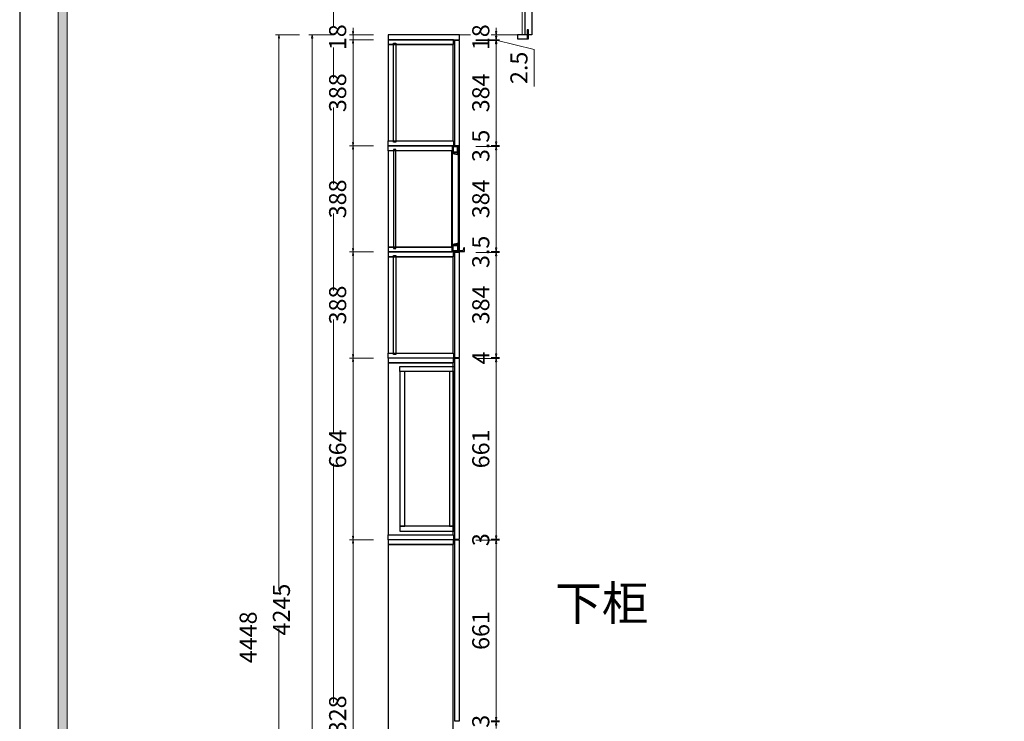
# Model space of a CAD drawing. Units: millimetres. Extents: x -127048 to 7352, y -96469 to -78093.
# Drawn here: x -87848 to -84247, y -89682 to -87117 of the extents above; entities that cross this region are included whole.
import ezdxf
from ezdxf.enums import TextEntityAlignment as Align

# ---------------------------------------------------------------- set-up
doc = ezdxf.new("R2010")
doc.units = ezdxf.units.MM
doc.header["$PDSIZE"] = 5
doc.layers.add('000墙体线', color=252, linetype='Continuous', lineweight=9)
for name, color, linetype in [('_TITLE', 7, 'Continuous'), ('固定家具', 1, 'Continuous'), ('家具轮廓免漆', 161, 'Continuous'), ('家具轮廓油漆', 92, 'Continuous'), ('深化图', 30, 'Continuous')]:
    doc.layers.add(name, color=color, linetype=linetype)
doc.styles.add('微软雅黑', font='msyh.ttf')
doc.styles.add('潘皓', font='romans.shx', dxfattribs={"width": 0.65, "bigfont": 'chineset.shx'})
doc.dimstyles.new('潘皓', dxfattribs={"dimtxt": 2.5, "dimasz": 0.5, "dimexe": 0.5, "dimexo": 1, "dimgap": 1, "dimtad": 1, "dimdec": 1, "dimzin": 12, "dimdsep": 46, "dimtxsty": '潘皓', "dimblk": 'CLOSEDBLANK', "dimcen": 2.5, "dimclrd": 251, "dimclre": 251, "dimclrt": 30, "dimadec": 0, "dimazin": 3, "dimtfac": 1, "dimtdec": 1, "dimtix": 1, "dimtmove": 1, "dimatfit": 3, "dimldrblk": 'DOTBLANK', "dimfxl": 3, "dimfxlon": 1, "dimtolj": 1, "dimtzin": 0, "dimlwd": 5, "dimlwe": 9, "dimarcsym": 0})

# ---------------------------------------------------------------- blocks, each defined once
blk = doc.blocks.new('汉莎专用横向图框')
h = blk.add_hatch(color=7)
h.dxf.hatch_style = 1
h.paths.add_polyline_path([(2.014, 192.986), (2.014, 2), (277.986, 2), (277.986, 192.986)])
h.paths.add_polyline_path([(2.479, 192.521), (2.479, 2.464), (277.521, 2.464), (277.521, 192.521)], flags=16)
at = {"color": 7, "lineweight": 9}
blk.add_line((2.014, 2), (2.014, 192.986), dxfattribs=at)
blk.add_lwpolyline([(277.521, 2.464), (2.479, 2.464), (2.479, 192.521), (277.521, 192.521)], close=True, dxfattribs=at)
at = {"layer": '深化图', "color": 7, "lineweight": 13, "style": '微软雅黑', "flags": 12}
for tag, p in [('订单编号', (86.868, 13.607)), ('产品名称', (181.036, 13.607)), ('销售终端', (86.868, 6.179)), ('材质说明', (181.036, 6.179)), ('审核签名', (247.658, 6.179))]:
    blk.add_attdef(tag, text='', height=2.5, dxfattribs=at).set_placement(p, align=Align.MIDDLE_CENTER)
at = {"layer": '深化图', "color": 7, "lineweight": 13, "style": '微软雅黑'}
for tag, p in [('PAGE', (268.161, 13.607)), ('TOTALPAGE', (268.161, 6.179))]:
    blk.add_attdef(tag, text='', height=2.5, dxfattribs=at).set_placement(p, align=Align.MIDDLE_CENTER)
blk = doc.blocks.new('_ClosedBlank')
at = {"color": 0, "linetype": 'ByBlock', "lineweight": -2}
for p, q in [((-1, 0.17), (0, 0)), ((-1, 0.17), (-1, -0.17)), ((0, 0), (-1, -0.17))]:
    blk.add_line(p, q, dxfattribs=at)
blk = doc.blocks.new('*D309')
at = {"color": 251, "lineweight": 9, "transparency": 16777216}
for p, q in [((-14187.4, -693.6), (-14274.9, -693.6)), ((-14187.4, -2021.6), (-14274.9, -2021.6))]:
    blk.add_line(p, q, dxfattribs=at)
at = {"color": 251, "lineweight": 5, "transparency": 16777216}
blk.add_line((-14262.4, -706.1), (-14262.4, -2009.1), dxfattribs=at)
at = {"layer": 'Defpoints', "color": 0, "transparency": 16777216}
for p in [(-14133.4, -693.6), (-14262.4, -2021.6), (-14133.4, -2021.6)]:
    blk.add_point(p, dxfattribs=at)
at = {"color": 251, "lineweight": 5, "transparency": 16777216, "xscale": 12.5, "yscale": 12.5, "zscale": 12.5}
for p, rotation in [((-14262.4, -693.6), 90), ((-14262.4, -2021.6), 270)]:
    blk.add_blockref('_ClosedBlank', p, dxfattribs=dict(at, rotation=rotation))
at = {"color": 30, "transparency": 16777216, "insert": (-14318.7, -1357.6), "char_height": 62.5, "attachment_point": 5, "rotation": 90, "style": '潘皓', "bg_fill": 3, "box_fill_scale": 1.1, "bg_fill_color": 256, "bg_fill_true_color": 13158600, "bg_fill_transparency": 0}
blk.add_mtext('\\A1;1328', dxfattribs=at)
blk = doc.blocks.new('_DotBlank')
at = {"color": 0, "linetype": 'ByBlock', "lineweight": -2}
blk.add_line((-0.5, 0), (-1, 0), dxfattribs=at)
blk.add_circle((0, 0), 0.5, dxfattribs=at)
blk = doc.blocks.new('*D227')
at = {"color": 254, "lineweight": 9, "transparency": 16777216}
for p, q in [((-14187.4, 1152.4), (-14274.9, 1152.4)), ((-14187.4, 1134.4), (-14274.9, 1134.4))]:
    blk.add_line(p, q, dxfattribs=at)
at = {"color": 254, "lineweight": 5, "transparency": 16777216}
for p, q in [((-14262.4, 1164.9), (-14262.4, 1177.4)), ((-14262.4, 1152.4), (-14262.4, 1134.4)), ((-14262.4, 1121.9), (-14262.4, 1109.4))]:
    blk.add_line(p, q, dxfattribs=at)
at = {"layer": 'Defpoints', "color": 0, "transparency": 16777216}
for p in [(-14133.4, 1152.4), (-14262.4, 1134.4), (-14133.4, 1134.4)]:
    blk.add_point(p, dxfattribs=at)
at = {"color": 254, "lineweight": 5, "transparency": 16777216, "xscale": 12.5, "yscale": 12.5, "zscale": 12.5}
for p, rotation in [((-14262.4, 1152.4), 270), ((-14262.4, 1134.4), 90)]:
    blk.add_blockref('_ClosedBlank', p, dxfattribs=dict(at, rotation=rotation))
at = {"color": 30, "transparency": 16777216, "insert": (-14318.7, 1143.4), "char_height": 62.5, "attachment_point": 5, "rotation": 90, "style": '潘皓', "bg_fill": 3, "box_fill_scale": 1.1, "bg_fill_color": 256, "bg_fill_true_color": 13158600, "bg_fill_transparency": 0}
blk.add_mtext('\\A1;18', dxfattribs=at)
blk = doc.blocks.new('*D298')
at = {"color": 251, "lineweight": 9, "transparency": 16777216}
for p, q in [((-14187.4, 1134.4), (-14274.9, 1134.4)), ((-14187.4, 746.4), (-14274.9, 746.4))]:
    blk.add_line(p, q, dxfattribs=at)
at = {"color": 251, "lineweight": 5, "transparency": 16777216}
blk.add_line((-14262.4, 1121.9), (-14262.4, 758.9), dxfattribs=at)
at = {"layer": 'Defpoints', "color": 0, "transparency": 16777216}
for p in [(-14133.4, 1134.4), (-14262.4, 746.4), (-14133.4, 746.4)]:
    blk.add_point(p, dxfattribs=at)
at = {"color": 251, "lineweight": 5, "transparency": 16777216, "xscale": 12.5, "yscale": 12.5, "zscale": 12.5}
for p, rotation in [((-14262.4, 1134.4), 90), ((-14262.4, 746.4), 270)]:
    blk.add_blockref('_ClosedBlank', p, dxfattribs=dict(at, rotation=rotation))
at = {"color": 30, "transparency": 16777216, "insert": (-14318.7, 940.4), "char_height": 62.5, "attachment_point": 5, "rotation": 90, "style": '潘皓', "bg_fill": 3, "box_fill_scale": 1.1, "bg_fill_color": 256, "bg_fill_true_color": 13158600, "bg_fill_transparency": 0}
blk.add_mtext('\\A1;388', dxfattribs=at)
blk = doc.blocks.new('*D299')
at = {"color": 251, "lineweight": 9, "transparency": 16777216}
for p, q in [((-14187.4, 746.4), (-14274.9, 746.4)), ((-14187.4, 358.4), (-14274.9, 358.4))]:
    blk.add_line(p, q, dxfattribs=at)
at = {"color": 251, "lineweight": 5, "transparency": 16777216}
blk.add_line((-14262.4, 733.9), (-14262.4, 370.9), dxfattribs=at)
at = {"layer": 'Defpoints', "color": 0, "transparency": 16777216}
for p in [(-14133.4, 746.4), (-14262.4, 358.4), (-14133.4, 358.4)]:
    blk.add_point(p, dxfattribs=at)
at = {"color": 251, "lineweight": 5, "transparency": 16777216, "xscale": 12.5, "yscale": 12.5, "zscale": 12.5}
for p, rotation in [((-14262.4, 746.4), 90), ((-14262.4, 358.4), 270)]:
    blk.add_blockref('_ClosedBlank', p, dxfattribs=dict(at, rotation=rotation))
at = {"color": 30, "transparency": 16777216, "insert": (-14318.7, 552.4), "char_height": 62.5, "attachment_point": 5, "rotation": 90, "style": '潘皓', "bg_fill": 3, "box_fill_scale": 1.1, "bg_fill_color": 256, "bg_fill_true_color": 13158600, "bg_fill_transparency": 0}
blk.add_mtext('\\A1;388', dxfattribs=at)
blk = doc.blocks.new('*D300')
at = {"color": 251, "lineweight": 9, "transparency": 16777216}
for p, q in [((-14187.4, 358.4), (-14274.9, 358.4)), ((-14187.4, -29.6), (-14274.9, -29.6))]:
    blk.add_line(p, q, dxfattribs=at)
at = {"color": 251, "lineweight": 5, "transparency": 16777216}
blk.add_line((-14262.4, 345.9), (-14262.4, -17.1), dxfattribs=at)
at = {"layer": 'Defpoints', "color": 0, "transparency": 16777216}
for p in [(-14133.4, 358.4), (-14262.4, -29.6), (-14133.4, -29.6)]:
    blk.add_point(p, dxfattribs=at)
at = {"color": 251, "lineweight": 5, "transparency": 16777216, "xscale": 12.5, "yscale": 12.5, "zscale": 12.5}
for p, rotation in [((-14262.4, 358.4), 90), ((-14262.4, -29.6), 270)]:
    blk.add_blockref('_ClosedBlank', p, dxfattribs=dict(at, rotation=rotation))
at = {"color": 30, "transparency": 16777216, "insert": (-14318.7, 164.4), "char_height": 62.5, "attachment_point": 5, "rotation": 90, "style": '潘皓', "bg_fill": 3, "box_fill_scale": 1.1, "bg_fill_color": 256, "bg_fill_true_color": 13158600, "bg_fill_transparency": 0}
blk.add_mtext('\\A1;388', dxfattribs=at)
blk = doc.blocks.new('*D301')
at = {"color": 251, "lineweight": 9, "transparency": 16777216}
for p, q in [((-14187.4, -29.6), (-14274.9, -29.6)), ((-14187.4, -693.6), (-14274.9, -693.6))]:
    blk.add_line(p, q, dxfattribs=at)
at = {"color": 251, "lineweight": 5, "transparency": 16777216}
blk.add_line((-14262.4, -42.1), (-14262.4, -681.1), dxfattribs=at)
at = {"layer": 'Defpoints', "color": 0, "transparency": 16777216}
for p in [(-14133.4, -29.6), (-14262.4, -693.6), (-14133.4, -693.6)]:
    blk.add_point(p, dxfattribs=at)
at = {"color": 251, "lineweight": 5, "transparency": 16777216, "xscale": 12.5, "yscale": 12.5, "zscale": 12.5}
for p, rotation in [((-14262.4, -29.6), 90), ((-14262.4, -693.6), 270)]:
    blk.add_blockref('_ClosedBlank', p, dxfattribs=dict(at, rotation=rotation))
at = {"color": 30, "transparency": 16777216, "insert": (-14318.7, -361.6), "char_height": 62.5, "attachment_point": 5, "rotation": 90, "style": '潘皓', "bg_fill": 3, "box_fill_scale": 1.1, "bg_fill_color": 256, "bg_fill_true_color": 13158600, "bg_fill_transparency": 0}
blk.add_mtext('\\A1;664', dxfattribs=at)
blk = doc.blocks.new('*D312')
at = {"color": 251, "lineweight": 9, "transparency": 16777216}
for p, q in [((-14458.4, 1152.4), (-14545.9, 1152.4)), ((-14458.4, -3295.6), (-14545.9, -3295.6))]:
    blk.add_line(p, q, dxfattribs=at)
at = {"color": 251, "lineweight": 5, "transparency": 16777216}
blk.add_line((-14533.4, 1139.9), (-14533.4, -3283.1), dxfattribs=at)
at = {"layer": 'Defpoints', "color": 0, "transparency": 16777216}
for p in [(-13873.4, 1152.4), (-14533.4, -3295.6), (-14133.4, -3295.6)]:
    blk.add_point(p, dxfattribs=at)
at = {"color": 251, "lineweight": 5, "transparency": 16777216, "xscale": 12.5, "yscale": 12.5, "zscale": 12.5}
for p, rotation in [((-14533.4, 1152.4), 90), ((-14533.4, -3295.6), 270)]:
    blk.add_blockref('_ClosedBlank', p, dxfattribs=dict(at, rotation=rotation))
at = {"color": 30, "transparency": 16777216, "insert": (-14645.9, -1050.6), "char_height": 62.5, "attachment_point": 5, "rotation": 90, "style": '潘皓', "bg_fill": 3, "box_fill_scale": 1.1, "bg_fill_color": 256, "bg_fill_true_color": 13158600, "bg_fill_transparency": 0}
blk.add_mtext('\\A1;4448', dxfattribs=at)
blk = doc.blocks.new('*D225')
at = {"color": 254, "lineweight": 9, "transparency": 16777216}
for p, q in [((-13813.9, 1152.4), (-13726.4, 1152.4)), ((-13813.9, 1134.4), (-13726.4, 1134.4))]:
    blk.add_line(p, q, dxfattribs=at)
at = {"color": 254, "lineweight": 5, "transparency": 16777216}
for p, q in [((-13738.9, 1164.9), (-13738.9, 1177.4)), ((-13738.9, 1152.4), (-13738.9, 1134.4)), ((-13738.9, 1121.9), (-13738.9, 1109.4))]:
    blk.add_line(p, q, dxfattribs=at)
at = {"layer": 'Defpoints', "color": 0, "transparency": 16777216}
for p in [(-13873.4, 1152.4), (-13873.4, 1134.4), (-13738.9, 1134.4)]:
    blk.add_point(p, dxfattribs=at)
at = {"color": 254, "lineweight": 5, "transparency": 16777216, "xscale": 12.5, "yscale": 12.5, "zscale": 12.5}
for p, rotation in [((-13738.9, 1152.4), 270), ((-13738.9, 1134.4), 90)]:
    blk.add_blockref('_ClosedBlank', p, dxfattribs=dict(at, rotation=rotation))
at = {"color": 30, "transparency": 16777216, "insert": (-13795.2, 1143.4), "char_height": 62.5, "attachment_point": 5, "rotation": 90, "style": '潘皓', "bg_fill": 3, "box_fill_scale": 1.1, "bg_fill_color": 256, "bg_fill_true_color": 13158600, "bg_fill_transparency": 0}
blk.add_mtext('\\A1;18', dxfattribs=at)
blk = doc.blocks.new('*D226')
at = {"color": 254, "lineweight": 5, "transparency": 16777216}
for p, q in [((-13738.9, 1146.9), (-13738.9, 1159.4)), ((-13738.9, 1134.4), (-13738.9, 1131.9)), ((-13738.9, 1134.4), (-13738.9, 1131.9)), ((-13738.9, 1133.2), (-13599.4, 1099)), ((-13738.9, 1119.4), (-13738.9, 1106.9)), ((-13599.4, 1099), (-13599.4, 963.8))]:
    blk.add_line(p, q, dxfattribs=at)
at = {"color": 254, "lineweight": 9, "transparency": 16777216}
for p, q in [((-13813.9, 1134.4), (-13726.4, 1134.4)), ((-13813.9, 1131.9), (-13726.4, 1131.9))]:
    blk.add_line(p, q, dxfattribs=at)
at = {"layer": 'Defpoints', "color": 0, "transparency": 16777216}
for p in [(-13873.4, 1134.4), (-13873.4, 1131.9), (-13738.9, 1131.9)]:
    blk.add_point(p, dxfattribs=at)
at = {"color": 254, "lineweight": 5, "transparency": 16777216, "xscale": 12.5, "yscale": 12.5, "zscale": 12.5}
for p, rotation in [((-13738.9, 1134.4), 270), ((-13738.9, 1131.9), 90)]:
    blk.add_blockref('_ClosedBlank', p, dxfattribs=dict(at, rotation=rotation))
at = {"color": 30, "transparency": 16777216, "insert": (-13655.7, 1031.4), "char_height": 62.5, "attachment_point": 5, "rotation": 90, "style": '潘皓', "bg_fill": 3, "box_fill_scale": 1.1, "bg_fill_color": 256, "bg_fill_true_color": 13158600, "bg_fill_transparency": 0}
blk.add_mtext('\\A1;2.5', dxfattribs=at)
blk = doc.blocks.new('*D302')
at = {"color": 251, "lineweight": 9, "transparency": 16777216}
for p, q in [((-13813.9, 1131.9), (-13726.4, 1131.9)), ((-13813.9, 747.9), (-13726.4, 747.9))]:
    blk.add_line(p, q, dxfattribs=at)
at = {"color": 251, "lineweight": 5, "transparency": 16777216}
blk.add_line((-13738.9, 1119.4), (-13738.9, 760.4), dxfattribs=at)
at = {"layer": 'Defpoints', "color": 0, "transparency": 16777216}
for p in [(-13873.4, 1131.9), (-13873.4, 747.9), (-13738.9, 747.9)]:
    blk.add_point(p, dxfattribs=at)
at = {"color": 251, "lineweight": 5, "transparency": 16777216, "xscale": 12.5, "yscale": 12.5, "zscale": 12.5}
for p, rotation in [((-13738.9, 1131.9), 90), ((-13738.9, 747.9), 270)]:
    blk.add_blockref('_ClosedBlank', p, dxfattribs=dict(at, rotation=rotation))
at = {"color": 30, "transparency": 16777216, "insert": (-13795.2, 939.9), "char_height": 62.5, "attachment_point": 5, "rotation": 90, "style": '潘皓', "bg_fill": 3, "box_fill_scale": 1.1, "bg_fill_color": 256, "bg_fill_true_color": 13158600, "bg_fill_transparency": 0}
blk.add_mtext('\\A1;384', dxfattribs=at)
blk = doc.blocks.new('*D303')
at = {"color": 251, "lineweight": 5, "transparency": 16777216}
for p, q in [((-13738.9, 760.4), (-13738.9, 772.9)), ((-13738.9, 747.9), (-13738.9, 744.4)), ((-13738.9, 731.9), (-13738.9, 719.4))]:
    blk.add_line(p, q, dxfattribs=at)
at = {"color": 251, "lineweight": 9, "transparency": 16777216}
for p, q in [((-13813.9, 747.9), (-13726.4, 747.9)), ((-13813.9, 744.4), (-13726.4, 744.4))]:
    blk.add_line(p, q, dxfattribs=at)
at = {"layer": 'Defpoints', "color": 0, "transparency": 16777216}
for p in [(-13874.9, 744.4), (-13873.4, 747.9), (-13738.9, 744.4)]:
    blk.add_point(p, dxfattribs=at)
at = {"color": 251, "lineweight": 5, "transparency": 16777216, "xscale": 12.5, "yscale": 12.5, "zscale": 12.5}
for p, rotation in [((-13738.9, 747.9), 270), ((-13738.9, 744.4), 90)]:
    blk.add_blockref('_ClosedBlank', p, dxfattribs=dict(at, rotation=rotation))
at = {"color": 30, "transparency": 16777216, "insert": (-13795.2, 746.2), "char_height": 62.5, "attachment_point": 5, "rotation": 90, "style": '潘皓', "bg_fill": 3, "box_fill_scale": 1.1, "bg_fill_color": 256, "bg_fill_true_color": 13158600, "bg_fill_transparency": 0}
blk.add_mtext('\\A1;3.5', dxfattribs=at)
blk = doc.blocks.new('*D304')
at = {"color": 251, "lineweight": 9, "transparency": 16777216}
for p, q in [((-13813.9, 744.4), (-13726.4, 744.4)), ((-13813.9, 360.4), (-13726.4, 360.4))]:
    blk.add_line(p, q, dxfattribs=at)
at = {"color": 251, "lineweight": 5, "transparency": 16777216}
blk.add_line((-13738.9, 731.9), (-13738.9, 372.9), dxfattribs=at)
at = {"layer": 'Defpoints', "color": 0, "transparency": 16777216}
for p in [(-13874.9, 744.4), (-13873.4, 360.4), (-13738.9, 360.4)]:
    blk.add_point(p, dxfattribs=at)
at = {"color": 251, "lineweight": 5, "transparency": 16777216, "xscale": 12.5, "yscale": 12.5, "zscale": 12.5}
for p, rotation in [((-13738.9, 744.4), 90), ((-13738.9, 360.4), 270)]:
    blk.add_blockref('_ClosedBlank', p, dxfattribs=dict(at, rotation=rotation))
at = {"color": 30, "transparency": 16777216, "insert": (-13795.2, 552.4), "char_height": 62.5, "attachment_point": 5, "rotation": 90, "style": '潘皓', "bg_fill": 3, "box_fill_scale": 1.1, "bg_fill_color": 256, "bg_fill_true_color": 13158600, "bg_fill_transparency": 0}
blk.add_mtext('\\A1;384', dxfattribs=at)
blk = doc.blocks.new('*D305')
at = {"color": 251, "lineweight": 9, "transparency": 16777216}
for p, q in [((-13813.9, 360.4), (-13726.4, 360.4)), ((-13813.9, 356.9), (-13726.4, 356.9))]:
    blk.add_line(p, q, dxfattribs=at)
at = {"color": 251, "lineweight": 5, "transparency": 16777216}
for p, q in [((-13738.9, 372.9), (-13738.9, 385.4)), ((-13738.9, 360.4), (-13738.9, 356.9)), ((-13738.9, 344.4), (-13738.9, 331.9))]:
    blk.add_line(p, q, dxfattribs=at)
at = {"layer": 'Defpoints', "color": 0, "transparency": 16777216}
for p in [(-13873.4, 360.4), (-13873.4, 356.9), (-13738.9, 356.9)]:
    blk.add_point(p, dxfattribs=at)
at = {"color": 251, "lineweight": 5, "transparency": 16777216, "xscale": 12.5, "yscale": 12.5, "zscale": 12.5}
for p, rotation in [((-13738.9, 360.4), 270), ((-13738.9, 356.9), 90)]:
    blk.add_blockref('_ClosedBlank', p, dxfattribs=dict(at, rotation=rotation))
at = {"color": 30, "transparency": 16777216, "insert": (-13795.2, 358.7), "char_height": 62.5, "attachment_point": 5, "rotation": 90, "style": '潘皓', "bg_fill": 3, "box_fill_scale": 1.1, "bg_fill_color": 256, "bg_fill_true_color": 13158600, "bg_fill_transparency": 0}
blk.add_mtext('\\A1;3.5', dxfattribs=at)
blk = doc.blocks.new('*D306')
at = {"color": 251, "lineweight": 9, "transparency": 16777216}
for p, q in [((-13813.9, 356.9), (-13726.4, 356.9)), ((-13813.9, -27.1), (-13726.4, -27.1))]:
    blk.add_line(p, q, dxfattribs=at)
at = {"color": 251, "lineweight": 5, "transparency": 16777216}
blk.add_line((-13738.9, 344.4), (-13738.9, -14.6), dxfattribs=at)
at = {"layer": 'Defpoints', "color": 0, "transparency": 16777216}
for p in [(-13873.4, 356.9), (-13873.4, -27.1), (-13738.9, -27.1)]:
    blk.add_point(p, dxfattribs=at)
at = {"color": 251, "lineweight": 5, "transparency": 16777216, "xscale": 12.5, "yscale": 12.5, "zscale": 12.5}
for p, rotation in [((-13738.9, 356.9), 90), ((-13738.9, -27.1), 270)]:
    blk.add_blockref('_ClosedBlank', p, dxfattribs=dict(at, rotation=rotation))
at = {"color": 30, "transparency": 16777216, "insert": (-13795.2, 164.9), "char_height": 62.5, "attachment_point": 5, "rotation": 90, "style": '潘皓', "bg_fill": 3, "box_fill_scale": 1.1, "bg_fill_color": 256, "bg_fill_true_color": 13158600, "bg_fill_transparency": 0}
blk.add_mtext('\\A1;384', dxfattribs=at)
blk = doc.blocks.new('*D307')
at = {"color": 251, "lineweight": 9, "transparency": 16777216}
for p, q in [((-13813.9, -27.1), (-13726.4, -27.1)), ((-13813.9, -31.1), (-13726.4, -31.1))]:
    blk.add_line(p, q, dxfattribs=at)
at = {"color": 251, "lineweight": 5, "transparency": 16777216}
for p, q in [((-13738.9, -14.6), (-13738.9, -2.1)), ((-13738.9, -27.1), (-13738.9, -31.1)), ((-13738.9, -43.6), (-13738.9, -56.1))]:
    blk.add_line(p, q, dxfattribs=at)
at = {"layer": 'Defpoints', "color": 0, "transparency": 16777216}
for p in [(-13873.4, -27.1), (-13873.4, -31.1), (-13738.9, -31.1)]:
    blk.add_point(p, dxfattribs=at)
at = {"color": 251, "lineweight": 5, "transparency": 16777216, "xscale": 12.5, "yscale": 12.5, "zscale": 12.5}
for p, rotation in [((-13738.9, -27.1), 270), ((-13738.9, -31.1), 90)]:
    blk.add_blockref('_ClosedBlank', p, dxfattribs=dict(at, rotation=rotation))
at = {"color": 30, "transparency": 16777216, "insert": (-13795.2, -29.1), "char_height": 62.5, "attachment_point": 5, "rotation": 90, "style": '潘皓', "bg_fill": 3, "box_fill_scale": 1.1, "bg_fill_color": 256, "bg_fill_true_color": 13158600, "bg_fill_transparency": 0}
blk.add_mtext('\\A1;4', dxfattribs=at)
blk = doc.blocks.new('*D308')
at = {"color": 251, "lineweight": 9, "transparency": 16777216}
for p, q in [((-13813.9, -31.1), (-13726.4, -31.1)), ((-13813.9, -692.1), (-13726.4, -692.1))]:
    blk.add_line(p, q, dxfattribs=at)
at = {"color": 251, "lineweight": 5, "transparency": 16777216}
blk.add_line((-13738.9, -43.6), (-13738.9, -679.6), dxfattribs=at)
at = {"layer": 'Defpoints', "color": 0, "transparency": 16777216}
for p in [(-13873.4, -31.1), (-13873.4, -692.1), (-13738.9, -692.1)]:
    blk.add_point(p, dxfattribs=at)
at = {"color": 251, "lineweight": 5, "transparency": 16777216, "xscale": 12.5, "yscale": 12.5, "zscale": 12.5}
for p, rotation in [((-13738.9, -31.1), 90), ((-13738.9, -692.1), 270)]:
    blk.add_blockref('_ClosedBlank', p, dxfattribs=dict(at, rotation=rotation))
at = {"color": 30, "transparency": 16777216, "insert": (-13795.2, -361.6), "char_height": 62.5, "attachment_point": 5, "rotation": 90, "style": '潘皓', "bg_fill": 3, "box_fill_scale": 1.1, "bg_fill_color": 256, "bg_fill_true_color": 13158600, "bg_fill_transparency": 0}
blk.add_mtext('\\A1;661', dxfattribs=at)
blk = doc.blocks.new('*D310')
at = {"color": 251, "lineweight": 5, "transparency": 16777216}
for p, q in [((-13738.9, -679.6), (-13738.9, -667.1)), ((-13738.9, -692.1), (-13738.9, -695.1)), ((-13738.9, -707.6), (-13738.9, -720.1))]:
    blk.add_line(p, q, dxfattribs=at)
at = {"color": 251, "lineweight": 9, "transparency": 16777216}
for p, q in [((-13813.9, -692.1), (-13726.4, -692.1)), ((-13813.9, -695.1), (-13726.4, -695.1))]:
    blk.add_line(p, q, dxfattribs=at)
at = {"layer": 'Defpoints', "color": 0, "transparency": 16777216}
for p in [(-13873.4, -692.1), (-13873.4, -695.1), (-13738.9, -695.1)]:
    blk.add_point(p, dxfattribs=at)
at = {"color": 251, "lineweight": 5, "transparency": 16777216, "xscale": 12.5, "yscale": 12.5, "zscale": 12.5}
for p, rotation in [((-13738.9, -692.1), 270), ((-13738.9, -695.1), 90)]:
    blk.add_blockref('_ClosedBlank', p, dxfattribs=dict(at, rotation=rotation))
at = {"color": 30, "transparency": 16777216, "insert": (-13795.2, -693.6), "char_height": 62.5, "attachment_point": 5, "rotation": 90, "style": '潘皓', "bg_fill": 3, "box_fill_scale": 1.1, "bg_fill_color": 256, "bg_fill_true_color": 13158600, "bg_fill_transparency": 0}
blk.add_mtext('\\A1;3', dxfattribs=at)
blk = doc.blocks.new('*D311')
at = {"color": 251, "lineweight": 9, "transparency": 16777216}
for p, q in [((-13813.9, -695.1), (-13726.4, -695.1)), ((-13813.9, -1356.1), (-13726.4, -1356.1))]:
    blk.add_line(p, q, dxfattribs=at)
at = {"color": 251, "lineweight": 5, "transparency": 16777216}
blk.add_line((-13738.9, -707.6), (-13738.9, -1343.6), dxfattribs=at)
at = {"layer": 'Defpoints', "color": 0, "transparency": 16777216}
for p in [(-13873.4, -695.1), (-13873.4, -1356.1), (-13738.9, -1356.1)]:
    blk.add_point(p, dxfattribs=at)
at = {"color": 251, "lineweight": 5, "transparency": 16777216, "xscale": 12.5, "yscale": 12.5, "zscale": 12.5}
for p, rotation in [((-13738.9, -695.1), 90), ((-13738.9, -1356.1), 270)]:
    blk.add_blockref('_ClosedBlank', p, dxfattribs=dict(at, rotation=rotation))
at = {"color": 30, "transparency": 16777216, "insert": (-13795.2, -1025.6), "char_height": 62.5, "attachment_point": 5, "rotation": 90, "style": '潘皓', "bg_fill": 3, "box_fill_scale": 1.1, "bg_fill_color": 256, "bg_fill_true_color": 13158600, "bg_fill_transparency": 0}
blk.add_mtext('\\A1;661', dxfattribs=at)
blk = doc.blocks.new('*D313')
at = {"color": 251, "lineweight": 5, "transparency": 16777216}
for p, q in [((-13738.9, -1343.6), (-13738.9, -1331.1)), ((-13738.9, -1356.1), (-13738.9, -1359.1)), ((-13738.9, -1371.6), (-13738.9, -1384.1))]:
    blk.add_line(p, q, dxfattribs=at)
at = {"color": 251, "lineweight": 9, "transparency": 16777216}
for p, q in [((-13813.9, -1356.1), (-13726.4, -1356.1)), ((-13813.9, -1359.1), (-13726.4, -1359.1))]:
    blk.add_line(p, q, dxfattribs=at)
at = {"layer": 'Defpoints', "color": 0, "transparency": 16777216}
for p in [(-13873.4, -1356.1), (-13873.4, -1359.1), (-13738.9, -1359.1)]:
    blk.add_point(p, dxfattribs=at)
at = {"color": 251, "lineweight": 5, "transparency": 16777216, "xscale": 12.5, "yscale": 12.5, "zscale": 12.5}
for p, rotation in [((-13738.9, -1356.1), 270), ((-13738.9, -1359.1), 90)]:
    blk.add_blockref('_ClosedBlank', p, dxfattribs=dict(at, rotation=rotation))
at = {"color": 30, "transparency": 16777216, "insert": (-13795.2, -1357.6), "char_height": 62.5, "attachment_point": 5, "rotation": 90, "style": '潘皓', "bg_fill": 3, "box_fill_scale": 1.1, "bg_fill_color": 256, "bg_fill_true_color": 13158600, "bg_fill_transparency": 0}
blk.add_mtext('\\A1;3', dxfattribs=at)
blk = doc.blocks.new('*D440')
at = {"color": 251, "lineweight": 9, "transparency": 16777216}
for p, q in [((-14336.8, 1152.4), (-14424.3, 1152.4)), ((-14336.8, -3092.6), (-14424.3, -3092.6))]:
    blk.add_line(p, q, dxfattribs=at)
at = {"color": 251, "lineweight": 5, "transparency": 16777216}
blk.add_line((-14411.8, 1139.9), (-14411.8, -3080.1), dxfattribs=at)
at = {"layer": 'Defpoints', "color": 0, "transparency": 16777216}
for p in [(-14133.4, 1152.4, 0), (-14411.8, -3092.6), (-14133.4, -3092.6, 0)]:
    blk.add_point(p, dxfattribs=at)
at = {"color": 251, "lineweight": 5, "transparency": 16777216, "xscale": 12.5, "yscale": 12.5, "zscale": 12.5}
for p, rotation in [((-14411.8, 1152.4), 90), ((-14411.8, -3092.6), 270)]:
    blk.add_blockref('_ClosedBlank', p, dxfattribs=dict(at, rotation=rotation))
at = {"color": 30, "transparency": 16777216, "insert": (-14524.3, -949.1), "char_height": 62.5, "attachment_point": 5, "rotation": 90, "style": '潘皓', "bg_fill": 3, "box_fill_scale": 1.1, "bg_fill_color": 256, "bg_fill_true_color": 13158600, "bg_fill_transparency": 0}
blk.add_mtext('\\A1;4245', dxfattribs=at)
blk = doc.blocks.new('*U213')
at = {"layer": '家具轮廓免漆', "color": 7}
blk.add_lwpolyline([(0, 13650), (0, 0), (19600, 0), (19600, 13650)], close=True, dxfattribs=at)
blk = doc.blocks.new('YQ011718100')
at = {"layer": '000墙体线'}
for p, q in [((-14333.41, 1749.93, -0.01), (-14333.41, -3686.59, -0.01)), ((-13643.41, 1412.41, -0.01), (-13643.41, 1152.41, -0.01)), ((-14133.41, 1152.41, -0.01), (-13643.41, 1152.41, -0.01)), ((-14133.41, -3295.59, -0.01), (-14133.41, 1152.41, -0.01))]:
    blk.add_line(p, q, dxfattribs=at)
at = {"layer": 'Defpoints', "color": 250, "lineweight": 9}
for p, q in [((-13900.41, 746.41, -0.01), (-13873.41, 746.41, -0.01)), ((-13873.41, 741.21, -0.01), (-13873.41, 746.41, -0.01)), ((-13873.41, 363.61, -0.01), (-13873.41, 358.41, -0.01)), ((-13900.41, 358.41, -0.01), (-13873.41, 358.41, -0.01))]:
    blk.add_line(p, q, dxfattribs=at)
at = {"layer": '固定家具', "color": 22}
for p, q in [((-13899.41, 744.41, -0.01), (-13899.41, 360.41, -0.01)), ((-13874.91, 744.41, -0.01), (-13899.41, 744.41, -0.01)), ((-13896.21, 741.91, -0.01), (-13896.21, 724.19, -0.01)), ((-13896.21, 721.99, -0.01), (-13896.21, 720.57, -0.01)), ((-13881.31, 742.41, -0.01), (-13895.71, 742.41, -0.01)), ((-13881.31, 723.69, -0.01), (-13895.71, 723.69, -0.01)), ((-13881.31, 722.49, -0.01), (-13895.71, 722.49, -0.01)), ((-13880.81, 724.19, -0.01), (-13880.81, 741.91, -0.01)), ((-13880.81, 716.89, -0.01), (-13880.81, 721.99, -0.01)), ((-13879.21, 737.09, -0.01), (-13879.21, 742.21, -0.01)), ((-13879.21, 742.21, -0.01), (-13875.11, 742.21, -0.01)), ((-13874.91, 744.41, -0.01), (-13874.91, 742.41, -0.01)), ((-13898.62, 718.24, -0.01), (-13879.82, 714.42, -0.01)), ((-13895.03, 719.1, -0.01), (-13881.42, 716.4, -0.01)), ((-13879.21, 714.91, -0.01), (-13879.21, 719.77, -0.01)), ((-13899.41, 360.41, -0.01), (-13854.21, 360.41, -0.01)), ((-13898.62, 386.58, -0.01), (-13879.82, 390.4, -0.01)), ((-13896.21, 382.83, -0.01), (-13896.21, 384.25, -0.01)), ((-13896.21, 362.91, -0.01), (-13896.21, 380.63, -0.01)), ((-13881.31, 382.33, -0.01), (-13895.71, 382.33, -0.01)), ((-13881.31, 381.13, -0.01), (-13895.71, 381.13, -0.01)), ((-13881.31, 362.41, -0.01), (-13895.71, 362.41, -0.01)), ((-13895.03, 385.71, -0.01), (-13881.42, 388.42, -0.01)), ((-13880.81, 387.93, -0.01), (-13880.81, 382.83, -0.01)), ((-13880.81, 380.63, -0.01), (-13880.81, 362.91, -0.01)), ((-13879.21, 389.91, -0.01), (-13879.21, 385.05, -0.01)), ((-13879.21, 367.73, -0.01), (-13879.21, 362.61, -0.01))]:
    blk.add_line(p, q, dxfattribs=at)
at = {"layer": '固定家具'}
for p, q in [((-13862.41, 362.61, -0.01), (-13879.21, 362.61, -0.01)), ((-13862.41, 362.61, -0.01), (-13879.21, 362.61, -0.01)), ((-13856.75, 373.31, -0.01), (-13859.55, 364.68, -0.01)), ((-13854.21, 360.41, -0.01), (-13854.21, 372.91, -0.01))]:
    blk.add_line(p, q, dxfattribs=at)
at = {"layer": '固定家具', "color": 22}
for centre, radius, start, end in [((-13895.71, 741.91, -0.01), 0.5, 90, 180), ((-13895.71, 724.19, -0.01), 0.5, 180, 270), ((-13895.71, 721.99, -0.01), 0.5, 90, 180), ((-13894.71, 720.57, -0.01), 1.5, 180, 257.9), ((-13881.31, 741.91, -0.01), 0.5, 0, 90), ((-13881.31, 724.19, -0.01), 0.5, 270, 0), ((-13881.31, 721.99, -0.01), 0.5, 0, 90), ((-13879.21, 736.22, -0.01), 0.5, 120, 240), ((-13879.21, 734.49, -0.01), 0.5, 120, 240), ((-13879.21, 732.76, -0.01), 0.5, 120, 240), ((-13879.21, 731.03, -0.01), 0.5, 120, 240), ((-13879.21, 729.3, -0.01), 0.5, 120, 240), ((-13879.21, 727.56, -0.01), 0.5, 120, 240), ((-13879.21, 725.83, -0.01), 0.5, 120, 240), ((-13879.21, 724.1, -0.01), 0.5, 120, 240), ((-13879.21, 722.37, -0.01), 0.5, 120, 240), ((-13879.21, 720.64, -0.01), 0.5, 120, 240), ((-13879.71, 737.09, -0.01), 0.5, 300, 0), ((-13879.71, 735.36, -0.01), 0.5, 300, 60), ((-13879.71, 733.63, -0.01), 0.5, 300, 60), ((-13879.71, 731.89, -0.01), 0.5, 300, 60), ((-13879.71, 730.16, -0.01), 0.5, 300, 60), ((-13879.71, 728.43, -0.01), 0.5, 300, 60), ((-13879.71, 726.7, -0.01), 0.5, 300, 60), ((-13879.71, 724.97, -0.01), 0.5, 300, 60), ((-13879.71, 723.23, -0.01), 0.5, 300, 60), ((-13879.71, 721.5, -0.01), 0.5, 300, 60), ((-13879.71, 719.77, -0.01), 0.5, 0, 60), ((-13875.11, 742.41, -0.01), 0.2, 270, 0), ((-13898.41, 719.21, -0.01), 1, 180, 257.9), ((-13881.31, 716.89, -0.01), 0.5, 257.9, 0), ((-13879.71, 714.91, -0.01), 0.5, 257.9, 0), ((-13898.41, 385.6, -0.01), 1, 102.1, 180), ((-13894.71, 384.25, -0.01), 1.5, 102.1, 180), ((-13895.71, 382.83, -0.01), 0.5, 180, 270), ((-13895.71, 380.63, -0.01), 0.5, 90, 180), ((-13895.71, 362.91, -0.01), 0.5, 180, 270), ((-13881.31, 387.93, -0.01), 0.5, 0, 102.1), ((-13881.31, 382.83, -0.01), 0.5, 270, 0), ((-13881.31, 380.63, -0.01), 0.5, 0, 90), ((-13881.31, 362.91, -0.01), 0.5, 270, 0), ((-13879.71, 389.91, -0.01), 0.5, 0, 102.1), ((-13879.21, 384.18, -0.01), 0.5, 120, 240), ((-13879.21, 382.45, -0.01), 0.5, 120, 240), ((-13879.21, 380.72, -0.01), 0.5, 120, 240), ((-13879.21, 378.99, -0.01), 0.5, 120, 240), ((-13879.21, 377.25, -0.01), 0.5, 120, 240), ((-13879.21, 375.52, -0.01), 0.5, 120, 240), ((-13879.21, 373.79, -0.01), 0.5, 120, 240), ((-13879.21, 372.06, -0.01), 0.5, 120, 240), ((-13879.21, 370.33, -0.01), 0.5, 120, 240), ((-13879.21, 368.59, -0.01), 0.5, 120, 240), ((-13879.71, 385.05, -0.01), 0.5, 300, 0), ((-13879.71, 383.32, -0.01), 0.5, 300, 60), ((-13879.71, 381.58, -0.01), 0.5, 300, 60), ((-13879.71, 379.85, -0.01), 0.5, 300, 60), ((-13879.71, 378.12, -0.01), 0.5, 300, 60), ((-13879.71, 376.39, -0.01), 0.5, 300, 60), ((-13879.71, 374.66, -0.01), 0.5, 300, 60), ((-13879.71, 372.92, -0.01), 0.5, 300, 60), ((-13879.71, 371.19, -0.01), 0.5, 300, 60), ((-13879.71, 369.46, -0.01), 0.5, 300, 60), ((-13879.71, 367.73, -0.01), 0.5, 0, 60)]:
    blk.add_arc(centre, radius, start, end, dxfattribs=at)
at = {"layer": '固定家具'}
for centre, radius, start, end in [((-13862.41, 365.61, -0.01), 3, 270, 342), ((-13862.41, 365.61, -0.01), 3, 270, 342), ((-13855.51, 372.91, -0.01), 1.3, 0, 162)]:
    blk.add_arc(centre, radius, start, end, dxfattribs=at)
at = {"layer": '家具轮廓免漆', "color": 4, "elevation": -0.01}
blk.add_lwpolyline([(-13878.41, 741.21), (-13878.41, 363.61), (-13877.91, 363.11), (-13873.91, 363.11), (-13873.41, 363.61), (-13873.41, 741.21), (-13873.91, 741.71), (-13877.91, 741.71)], close=True, dxfattribs=at)
at = {"layer": '家具轮廓油漆', "color": 92, "elevation": -0.01}
blk.add_lwpolyline([(-13608.41, 1335.41), (-13608.41, 1152.41), (-13620.41, 1152.41), (-13620.41, 1170.41), (-13625.91, 1170.41), (-13625.91, 1152.41), (-13633.41, 1152.41), (-13633.41, 1412.41), (-13625.91, 1412.41), (-13625.91, 1394.41), (-13620.41, 1394.41), (-13620.41, 1412.41), (-13608.41, 1412.41), (-13608.41, 1365.41), (-13611.41, 1365.41), (-13611.41, 1335.41)], close=True, dxfattribs=at)
at = {"layer": '家具轮廓油漆', "elevation": -0.01}
for points in [[(-14133.41, 1134.41), (-13873.41, 1134.41), (-13873.41, 1152.41), (-14133.41, 1152.41)], [(-13873.41, 1131.91), (-13891.41, 1131.91), (-13891.41, 747.91), (-13873.41, 747.91)], [(-13873.41, 356.91), (-13891.41, 356.91), (-13891.41, -27.09), (-13873.41, -27.09)], [(-13873.41, -31.09), (-13891.41, -31.09), (-13891.41, -692.09), (-13873.41, -692.09)], [(-13873.41, -695.09), (-13891.41, -695.09), (-13891.41, -1356.09), (-13873.41, -1356.09)]]:
    blk.add_lwpolyline(points, close=True, dxfattribs=at)
at = {"layer": '家具轮廓油漆', "color": 92, "elevation": -0.01}
blk.add_lwpolyline([(-13625.91, 1152.41), (-13660.41, 1152.41), (-13660.41, 1137.41), (-13620.41, 1137.41), (-13620.41, 1167.41), (-13625.91, 1167.41), (-13625.91, 1140.41), (-13620.41, 1140.41)], dxfattribs=at)
at = {"layer": '深化图', "color": 30, "elevation": -0.01}
for points in [[(-13895.41, 1116.41), (-13895.41, 1134.41), (-14133.41, 1134.41), (-14133.41, 1116.41)], [(-14133.41, 1116.41), (-14133.41, 764.41), (-13896.41, 764.41), (-13896.41, 1116.41)], [(-14105.41, 759.41), (-14114.41, 759.41), (-14114.41, 1121.41), (-14105.41, 1121.41)], [(-13895.41, 764.41), (-13895.41, 746.41), (-14133.41, 746.41), (-14133.41, 764.41)], [(-13900.41, 746.41), (-13900.41, 728.41), (-14133.41, 728.41), (-14133.41, 746.41)], [(-14133.41, 728.41), (-14133.41, 376.41), (-13900.91, 376.41), (-13900.91, 728.41)], [(-14105.41, 371.41), (-14105.41, 733.41), (-14114.41, 733.41), (-14114.41, 371.41)], [(-13900.41, 358.41), (-13900.41, 376.41), (-14133.41, 376.41), (-14133.41, 358.41)], [(-13895.41, 340.41), (-13895.41, 358.41), (-14133.41, 358.41), (-14133.41, 340.41)], [(-14133.41, 340.41), (-14133.41, -11.59), (-13896.41, -11.59), (-13896.41, 340.41)], [(-14105.41, -16.59), (-14114.41, -16.59), (-14114.41, 345.41), (-14105.41, 345.41)], [(-13895.41, -11.59), (-13895.41, -29.59), (-14133.41, -29.59), (-14133.41, -11.59)], [(-13891.41, -60.59), (-13891.41, -78.59), (-14091.41, -78.59), (-14091.41, -60.59)], [(-14073.41, -644.59), (-14073.41, -78.59), (-14091.41, -78.59), (-14091.41, -644.59)], [(-13891.41, -644.59), (-13891.41, -78.59), (-13909.41, -78.59), (-13909.41, -644.59)], [(-13891.41, -662.59), (-13891.41, -644.59), (-14091.41, -644.59), (-14091.41, -662.59)], [(-13895.41, -711.59), (-13895.41, -693.59), (-14133.41, -693.59), (-14133.41, -711.59)], [(-14133.41, -711.59), (-14133.41, -2003.59), (-13896.41, -2003.59), (-13896.41, -711.59)]]:
    blk.add_lwpolyline(points, close=True, dxfattribs=at)
at = {"layer": '深化图', "color": 30, "style": '微软雅黑'}
blk.add_text('下柜', height=125, dxfattribs=at).set_placement((-13523.38, -988.06, -0.01))
at = {"color": 6}
for base, p1, p2, picture, middle in [((-14262.42, 1134.41, -0.01), (-14133.41, 1152.41, -0.01), (-14133.41, 1134.41, -0.01), '*D227', (-14318.67, 1143.41, -0.01)), ((-14262.42, -2021.59, -0.01), (-14133.41, -693.59, -0.01), (-14133.41, -2021.59, -0.01), '*D309', (-14318.67, -1357.59, -0.01))]:
    dim = blk.add_linear_dim(base=base, p1=p1, p2=p2, angle=90, dimstyle='潘皓', override={"dimscale": 25, "dimtfill": 1}, dxfattribs=at)
    dim.commit()
    dim.dimension.update_dxf_attribs({"geometry": picture, "text_midpoint": middle})
at = {"layer": '深化图', "color": 30, "elevation": -0.01}
blk.add_lwpolyline([(-13895.41, -675.59), (-13895.41, -693.59), (-14133.41, -693.59), (-14133.41, -675.59)], close=True, dxfattribs=at)
at = {"color": 6}
dim = blk.add_linear_dim(base=(-14262.42, 746.41, -0.01), p1=(-14133.41, 1134.41, -0.01), p2=(-14133.41, 746.41, -0.01), angle=90, dimstyle='潘皓', override={"dimscale": 25, "dimtfill": 1}, dxfattribs=at)
dim.commit()
dim.dimension.update_dxf_attribs({"geometry": '*D298', "text_midpoint": (-14318.67, 940.41, -0.01)})
dim = blk.add_linear_dim(base=(-14262.42, 358.41, -0.01), p1=(-14133.41, 746.41, -0.01), p2=(-14133.41, 358.41, -0.01), angle=90, dimstyle='潘皓', override={"dimscale": 25, "dimtfill": 1}, dxfattribs=at)
dim.commit()
dim.dimension.update_dxf_attribs({"geometry": '*D299', "text_midpoint": (-14318.67, 552.41, -0.01)})
dim = blk.add_linear_dim(base=(-14262.42, -29.59, -0.01), p1=(-14133.41, 358.41, -0.01), p2=(-14133.41, -29.59, -0.01), angle=90, dimstyle='潘皓', override={"dimscale": 25, "dimtfill": 1}, dxfattribs=at)
dim.commit()
dim.dimension.update_dxf_attribs({"geometry": '*D300', "text_midpoint": (-14318.67, 164.41, -0.01)})
at = {"layer": '深化图', "color": 30, "elevation": -0.01}
for points in [[(-13895.41, -47.59), (-13895.41, -29.59), (-14133.41, -29.59), (-14133.41, -47.59)], [(-14133.41, -47.59), (-14133.41, -675.59), (-13896.41, -675.59), (-13896.41, -47.59)]]:
    blk.add_lwpolyline(points, close=True, dxfattribs=at)
at = {"color": 6}
dim = blk.add_linear_dim(base=(-14262.42, -693.59, -0.01), p1=(-14133.41, -29.59, -0.01), p2=(-14133.41, -693.59, -0.01), angle=90, dimstyle='潘皓', override={"dimscale": 25, "dimtfill": 1}, dxfattribs=at)
dim.commit()
dim.dimension.update_dxf_attribs({"geometry": '*D301', "text_midpoint": (-14318.67, -361.59, -0.01)})
dim = blk.add_linear_dim(base=(-14533.41, -3295.59, -0.01), p1=(-13873.41, 1152.41, -0.01), p2=(-14133.41, -3295.59, -0.01), angle=90, dimstyle='潘皓', override={"dimscale": 25, "dimtfill": 1}, dxfattribs=at)
dim.commit()
dim.dimension.update_dxf_attribs({"geometry": '*D312', "text_midpoint": (-14589.66, -1050.59, -0.01), "dimtype": 128})
dim = blk.add_linear_dim(base=(-13738.91, 1134.41, -0.01), p1=(-13873.41, 1152.41, -0.01), p2=(-13873.41, 1134.41, -0.01), angle=90, dimstyle='潘皓', override={"dimscale": 25, "dimtfill": 1}, dxfattribs=at)
dim.commit()
dim.dimension.update_dxf_attribs({"geometry": '*D225', "text_midpoint": (-13795.16, 1143.41, -0.01)})
dim = blk.add_linear_dim(base=(-14411.82, -3092.59), p1=(-14133.41, 1152.41, -0.01), p2=(-14133.41, -3092.59, -0.01), angle=90, dimstyle='潘皓', override={"dimscale": 25, "dimtfill": 1}, dxfattribs=at)
dim.commit()
dim.dimension.update_dxf_attribs({"geometry": '*D440', "text_midpoint": (-14468.07, -949.09), "dimtype": 128})
dim = blk.add_linear_dim(base=(-13738.91, 1131.91, -0.01), p1=(-13873.41, 1134.41, -0.01), p2=(-13873.41, 1131.91, -0.01), angle=90, dimstyle='潘皓', override={"dimscale": 25, "dimtfill": 1}, dxfattribs=at)
dim.commit()
dim.dimension.update_dxf_attribs({"geometry": '*D226', "text_midpoint": (-13599.41, 1073.97, -0.01), "dimtype": 128})
dim = blk.add_linear_dim(base=(-13738.91, 747.91, -0.01), p1=(-13873.41, 1131.91, -0.01), p2=(-13873.41, 747.91, -0.01), angle=90, dimstyle='潘皓', override={"dimscale": 25, "dimtfill": 1}, dxfattribs=at)
dim.commit()
dim.dimension.update_dxf_attribs({"geometry": '*D302', "text_midpoint": (-13795.16, 939.91, -0.01)})
dim = blk.add_linear_dim(base=(-13738.91, 744.41, -0.01), p1=(-13873.41, 747.91, -0.01), p2=(-13874.91, 744.41, -0.01), angle=90, dimstyle='潘皓', override={"dimscale": 25, "dimtfill": 1}, dxfattribs=at)
dim.commit()
dim.dimension.update_dxf_attribs({"geometry": '*D303', "text_midpoint": (-13795.16, 746.16, -0.01)})
dim = blk.add_linear_dim(base=(-13738.91, 360.41, -0.01), p1=(-13874.91, 744.41, -0.01), p2=(-13873.41, 360.41, -0.01), angle=90, dimstyle='潘皓', override={"dimscale": 25, "dimtfill": 1}, dxfattribs=at)
dim.commit()
dim.dimension.update_dxf_attribs({"geometry": '*D304', "text_midpoint": (-13795.16, 552.41, -0.01)})
dim = blk.add_linear_dim(base=(-13738.91, 356.91, -0.01), p1=(-13873.41, 360.41, -0.01), p2=(-13873.41, 356.91, -0.01), angle=90, dimstyle='潘皓', override={"dimscale": 25, "dimtfill": 1}, dxfattribs=at)
dim.commit()
dim.dimension.update_dxf_attribs({"geometry": '*D305', "text_midpoint": (-13795.16, 358.66, -0.01)})
dim = blk.add_linear_dim(base=(-13738.91, -27.09, -0.01), p1=(-13873.41, 356.91, -0.01), p2=(-13873.41, -27.09, -0.01), angle=90, dimstyle='潘皓', override={"dimscale": 25, "dimtfill": 1}, dxfattribs=at)
dim.commit()
dim.dimension.update_dxf_attribs({"geometry": '*D306', "text_midpoint": (-13795.16, 164.91, -0.01)})
dim = blk.add_linear_dim(base=(-13738.91, -31.09, -0.01), p1=(-13873.41, -27.09, -0.01), p2=(-13873.41, -31.09, -0.01), angle=90, dimstyle='潘皓', override={"dimscale": 25, "dimtfill": 1}, dxfattribs=at)
dim.commit()
dim.dimension.update_dxf_attribs({"geometry": '*D307', "text_midpoint": (-13795.16, -29.09, -0.01)})
dim = blk.add_linear_dim(base=(-13738.91, -692.09, -0.01), p1=(-13873.41, -31.09, -0.01), p2=(-13873.41, -692.09, -0.01), angle=90, dimstyle='潘皓', override={"dimscale": 25, "dimtfill": 1}, dxfattribs=at)
dim.commit()
dim.dimension.update_dxf_attribs({"geometry": '*D308', "text_midpoint": (-13795.16, -361.59, -0.01)})
dim = blk.add_linear_dim(base=(-13738.91, -695.09, -0.01), p1=(-13873.41, -692.09, -0.01), p2=(-13873.41, -695.09, -0.01), angle=90, dimstyle='潘皓', override={"dimscale": 25, "dimtfill": 1}, dxfattribs=at)
dim.commit()
dim.dimension.update_dxf_attribs({"geometry": '*D310', "text_midpoint": (-13795.16, -693.59, -0.01)})
dim = blk.add_linear_dim(base=(-13738.91, -1356.09, -0.01), p1=(-13873.41, -695.09, -0.01), p2=(-13873.41, -1356.09, -0.01), angle=90, dimstyle='潘皓', override={"dimscale": 25, "dimtfill": 1}, dxfattribs=at)
dim.commit()
dim.dimension.update_dxf_attribs({"geometry": '*D311', "text_midpoint": (-13795.16, -1025.59, -0.01)})
dim = blk.add_linear_dim(base=(-13738.91, -1359.09, -0.01), p1=(-13873.41, -1356.09, -0.01), p2=(-13873.41, -1359.09, -0.01), angle=90, dimstyle='潘皓', override={"dimscale": 25, "dimtfill": 1}, dxfattribs=at)
dim.commit()
dim.dimension.update_dxf_attribs({"geometry": '*D313', "text_midpoint": (-13795.16, -1357.59, -0.01)})

msp = doc.modelspace()

# ---------------------------------------------------------------- block references
at = {"layer": '_TITLE', "xscale": 70.00000000000001, "yscale": 70.00000000000001, "zscale": 70.00000000000001}
msp.add_blockref('汉莎专用横向图框', (-87847.65, -96468.76), dxfattribs=at)

# ---------------------------------------------------------------- next in the draw order: block references
at = {"layer": '家具轮廓油漆'}
msp.add_blockref('YQ011718100', (-72366.27, -88324.62, 0.01), dxfattribs=at)

# ---------------------------------------------------------------- next in the draw order: block references
msp.add_blockref('*U213', (-87847.65, -96468.76))

doc.saveas('drawing.dxf')
